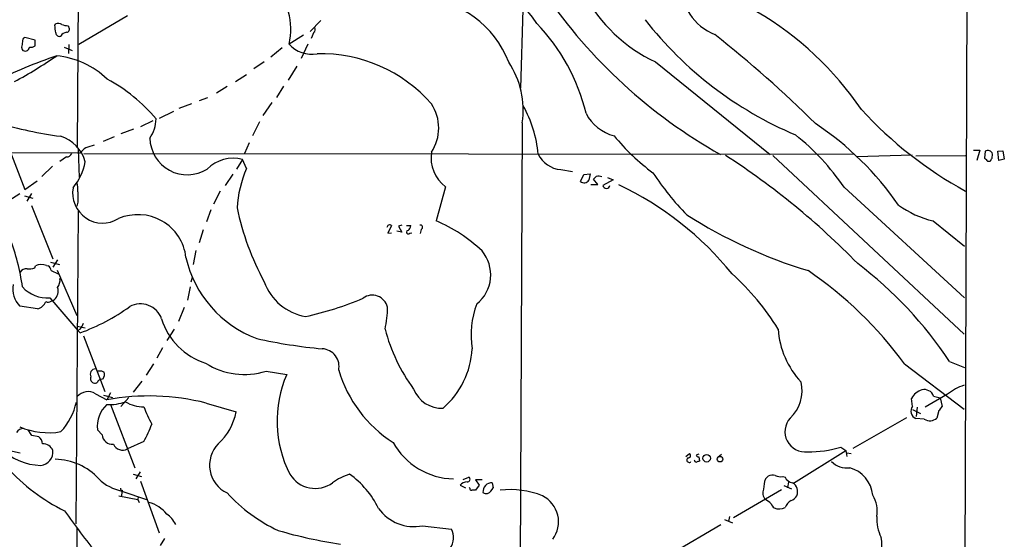
# Model space of a CAD drawing. Extents: x 1 to 1045, y 9 to 898.
# Drawn here: x 683 to 861, y 555 to 649 of the extents above; entities that cross this region are included whole.
import ezdxf

# ---------------------------------------------------------------- set-up
doc = ezdxf.new("R2010")
doc.units = 0
doc.header["$MEASUREMENT"] = 0
doc.layers.add('MAIN', color=5, linetype='CONTINUOUS')

msp = doc.modelspace()

# ---------------------------------------------------------------- linework, layer by layer
at = {"layer": 'MAIN'}
for p, q in [((854.7947, 842.3486), (852.2547, 64.008)), ((693.674, 663.1093), (693.42, 625.7713)), ((773.938, 650.6633), (773.5147, 636.4393)), ((689.356, 647.7846), (689.5253, 648.0386)), ((702.4793, 649.478), (693.674, 644.3133)), ((737.4467, 648.6313), (735.4993, 646.684)), ((691.7267, 647.7), (691.896, 647.446)), ((736.1767, 646.5146), (735.6687, 645.414)), ((685.8, 645.0753), (683.9373, 645.5833)), ((685.8, 644.0593), (685.8, 645.0753)), ((691.896, 644.3133), (691.8113, 642.7046)), ((734.314, 646.0066), (731.6893, 644.398)), ((735.076, 644.398), (733.8907, 641.7733)), ((683.3447, 643.8053), (683.4293, 643.382)), ((691.0493, 643.8053), (692.4887, 643.2126)), ((730.4193, 643.7206), (728.3873, 642.0273)), ((727.202, 641.1806), (725.3393, 639.9106)), ((797.8987, 641.1806), (818.642, 624.4166)), ((733.1287, 640.4186), (731.52, 637.8786)), ((722.0373, 637.6246), (723.9847, 638.8946)), ((720.5133, 636.6933), (718.566, 635.508)), ((730.6733, 636.778), (729.4033, 634.746)), ((716.9573, 634.6613), (715.4333, 634.1533)), ((728.5567, 633.8146), (726.948, 631.444)), ((710.7767, 632.206), (708.2367, 630.936)), ((714.0787, 633.5606), (711.7927, 632.714)), ((707.0513, 630.5126), (704.85, 629.412)), ((726.3553, 630.3433), (725.0853, 627.8033)), ((773.8533, 630.174), (773.176, 487.2566)), ((703.58, 628.9886), (701.294, 628.142)), ((680.2967, 627.4646), (683.9373, 618.0666)), ((700.1087, 627.634), (698.0767, 626.7873)), ((724.4927, 626.5333), (723.646, 624.586)), ((693.5893, 624.6706), (660.5693, 624.7553)), ((693.5893, 625.348), (693.7587, 620.268)), ((855.3873, 625.1786), (856.5727, 625.1786)), ((856.5727, 625.1786), (855.98, 623.316)), ((857.504, 625.0093), (857.4193, 623.7393)), ((859.79, 625.0093), (860.7213, 625.094)), ((859.9593, 623.316), (859.79, 625.0093)), ((860.7213, 625.094), (860.9753, 623.57)), ((691.4727, 623.9933), (690.2873, 623.1466)), ((694.0127, 624.6706), (693.5893, 624.6706)), ((694.6053, 624.586), (833.628, 624.5013)), ((723.3073, 623.4853), (722.2067, 621.792)), ((723.9847, 621.8766), (723.3073, 623.4853)), ((819.15, 624.2473), (853.694, 591.9046)), ((834.3053, 624.078), (844.296, 624.332)), ((844.9733, 624.1626), (853.948, 624.2473)), ((857.9273, 623.2313), (858.4353, 623.2313)), ((858.774, 623.7393), (858.8587, 624.5013)), ((860.9753, 623.57), (859.9593, 623.316)), ((688.9327, 622.3), (686.9853, 620.4373)), ((780.796, 621.7073), (782.9127, 621.3686)), ((683.9373, 618.0666), (686.1387, 619.6753)), ((721.5293, 620.8606), (720.1747, 618.8286)), ((784.352, 619.506), (784.9447, 620.776)), ((784.9447, 620.776), (786.13, 620.9453)), ((786.13, 620.9453), (785.876, 619.76)), ((787.4847, 618.998), (786.7227, 619.9293)), ((790.2787, 619.8446), (788.416, 618.8286)), ((789.2627, 620.268), (790.2787, 619.8446)), ((719.2433, 617.8126), (718.058, 615.442)), ((759.968, 618.5746), (758.2747, 612.394)), ((786.2147, 618.998), (787.4847, 618.998)), ((832.0193, 618.49), (853.7787, 598.5086)), ((683.006, 617.3046), (681.0587, 616.0346)), ((683.8527, 616.966), (685.3767, 616.5426)), ((685.1227, 617.3893), (684.276, 615.95)), ((693.5047, 615.7806), (693.3353, 615.1033)), ((685.1227, 615.188), (689.0173, 605.536)), ((693.5893, 614.172), (693.166, 557.6146)), ((717.55, 614.426), (716.788, 612.2246)), ((848.106, 612.394), (853.7787, 607.822)), ((716.1953, 610.7853), (715.4333, 608.4146)), ((750.2313, 611.5473), (749.554, 610.1926)), ((752.094, 610.362), (751.1627, 610.5313)), ((752.094, 611.632), (751.5013, 611.4626)), ((751.5013, 611.4626), (752.094, 610.362)), ((752.9407, 611.5473), (753.7027, 611.5473)), ((755.5653, 610.87), (755.396, 610.108)), ((749.554, 610.1926), (750.2313, 610.2773)), ((753.5333, 610.1926), (753.872, 610.2773)), ((714.8407, 607.06), (714.3327, 604.52)), ((689.864, 605.3666), (689.0173, 604.012)), ((685.7153, 603.9273), (685.8847, 604.266)), ((687.832, 604.3506), (688.1707, 604.266)), ((688.594, 604.9433), (690.2027, 604.52)), ((688.6787, 603.4193), (689.9487, 602.8266)), ((689.7793, 603.504), (693.3353, 595.2913)), ((713.994, 601.3873), (714.248, 602.234)), ((713.8247, 600.456), (713.3167, 598.0853)), ((688.4247, 598.5086), (693.5047, 592.582)), ((686.2233, 596.4766), (683.006, 596.9846)), ((712.724, 596.7306), (711.708, 594.1906)), ((693.42, 593.344), (694.8593, 593.09)), ((693.928, 592.836), (693.5047, 592.582)), ((710.946, 592.836), (709.5913, 590.804)), ((693.5047, 592.582), (693.928, 592.1586)), ((694.5207, 591.6506), (698.4153, 581.5753)), ((708.8293, 589.4493), (707.8133, 587.5866)), ((707.2207, 586.5706), (705.866, 584.5386)), ((842.9413, 586.5706), (853.694, 578.358)), ((851.0693, 586.994), (853.7787, 585.8933)), ((698.0767, 583.8613), (697.484, 583.692)), ((697.8227, 585.3006), (698.246, 585.0466)), ((727.5407, 585.216), (731.266, 584.6233)), ((705.104, 583.438), (703.4953, 581.406)), ((696.722, 581.152), (698.754, 580.0513)), ((698.1613, 580.898), (699.77, 580.4746)), ((699.4313, 581.3213), (698.754, 580.0513)), ((702.7333, 580.4746), (701.294, 578.866)), ((844.3807, 578.866), (844.2113, 580.3053)), ((850.7307, 581.0673), (846.6667, 578.6966)), ((848.1907, 580.7286), (849.376, 580.39)), ((849.376, 580.39), (849.7147, 578.866)), ((699.4313, 579.2046), (703.834, 567.7746)), ((716.7033, 579.4586), (722.122, 577.85)), ((845.2273, 578.6966), (845.058, 577.0033)), ((833.628, 571.3306), (843.3647, 576.834)), ((844.3807, 578.2733), (845.82, 577.596)), ((846.4973, 576.58), (844.9733, 576.6646)), ((849.122, 578.104), (848.7833, 576.7493)), ((685.2073, 573.6166), (684.53, 574.6326)), ((686.4773, 573.3626), (685.2073, 573.6166)), ((697.9073, 573.7013), (697.0607, 574.6326)), ((705.4427, 572.516), (702.4793, 571.1613)), ((831.4267, 571.5), (832.358, 570.9073)), ((679.7887, 571.1613), (683.0907, 570.484)), ((803.402, 569.8066), (804.0793, 570.3146)), ((805.7727, 570.23), (805.2647, 570.0606)), ((805.7727, 569.722), (805.8573, 568.96)), ((809.244, 569.722), (809.8367, 570.23)), ((822.8753, 564.9806), (832.358, 570.9073)), ((832.358, 570.9073), (832.5273, 569.8066)), ((832.5273, 570.484), (833.2893, 570.3146)), ((703.4953, 566.5893), (705.0193, 566.166)), ((704.7653, 567.0126), (704.0033, 565.7426)), ((763.1853, 565.658), (764.2013, 566.0813)), ((817.7953, 565.7426), (818.3033, 566.2506)), ((820.928, 566.166), (821.3513, 566.0813)), ((704.85, 565.3193), (708.2367, 556.006)), ((762.5927, 564.642), (763.6087, 564.134)), ((764.3707, 564.0493), (764.286, 564.2186)), ((766.572, 565.5733), (765.3867, 565.5733)), ((765.3867, 565.5733), (766.064, 564.642)), ((766.064, 564.642), (765.3867, 563.7106)), ((768.4347, 565.0653), (768.604, 564.134)), ((821.0973, 564.5573), (822.5367, 563.9646)), ((821.944, 565.2346), (821.7747, 564.134)), ((700.9553, 562.6946), (704.342, 562.0173)), ((701.4633, 563.372), (701.3787, 562.6946)), ((701.548, 563.7106), (701.4633, 563.372)), ((701.4633, 563.5413), (705.9507, 562.0173)), ((704.4267, 562.5253), (704.342, 562.0173)), ((820.674, 563.7953), (812.038, 558.7153)), ((704.342, 562.0173), (704.596, 561.5093)), ((811.276, 558.9693), (811.1067, 558.038)), ((755.8193, 557.276), (761.0687, 556.6833)), ((809.752, 557.4453), (801.116, 552.3653)), ((810.4293, 558.3766), (811.8687, 557.784)), ((693.3353, 556.8526), (692.912, 441.6213)), ((709.168, 554.99), (708.406, 553.72))]:
    msp.add_line(p, q, dxfattribs=at)
for centre, radius in [((807.1781, 569.4769), 0.6739), ((809.5801, 569.3179), 0.4985)]:
    msp.add_circle(centre, radius, dxfattribs=at)
for centre, radius, start, end in [((35529.542, -59152.3624), 69237.5003, 120.158241314, 120.387424369), ((7298.8256, -10799.9798), 13253.4312, 119.89283586, 120.5710858), ((759.1737, 636.9196), 20.6146, 32.921111, 92.028535), ((720.2115, 647.1502), 11.8032, 346.515935, 43.235081), ((812.4407, 655.3135), 9.9704, 179.476479, 247.66225), ((856.3322, 707.1549), 94.9907, 214.360731, 240.57674), ((809.7015, 666.437), 27.8781, 207.748231, 244.952414), ((754.736, 634.8221), 17.8041, 20.633335, 87.602762), ((786.4686, 599.5206), 58.8274, 34.150697, 59.561521), ((689.991, 646.8955), 1.2343, 59.040224, 112.166027), ((691.8738, 650.8495), 3.1529, 246.686636, 267.325897), ((750.7124, 623.4739), 35.6575, 13.614568, 43.731665), ((850.0211, 691.0985), 68.5821, 218.079077, 246.990968), ((350.7937, 604.7827), 341.2823, 7.00938, 7.238564), ((690.1886, 646.4441), 0.6634, 181.217773, 293.837087), ((691.6417, 645.1604), 1.3647, 97.11356, 150.263971), ((691.4049, 647.1073), 0.5966, 276.5258, 34.593107), ((735.7956, 647.0311), 0.6419, 306.421795, 30.960695), ((676.2387, 477.9131), 214.0491, 45.279277, 51.7854), ((937.4332, 601.9877), 257.5067, 170.424926, 170.654106), ((684.1248, 644.9806), 0.6312, 107.280921, 194.617437), ((735.8641, 648.1798), 5.633, 222.17229, 279.24728), ((684.009, 643.9063), 0.7816, 222.127241, 352.574913), ((684.9321, 645.3717), 1.5734, 264.598854, 303.476964), ((737.5567, 616.3312), 26.3006, 40.926906, 91.715606), ((728.1487, 532.4443), 116.3739, 109.295181, 115.33601), ((648.5965, 700.9696), 71.6476, 297.856712, 305.002758), ((688.0094, 626.6488), 15.7231, 46.468642, 83.846853), ((758.3403, 632.4236), 15.6753, 351.748835, 33.590516), ((684.3625, 611.3511), 30.3691, 39.948985, 61.531559), ((750.8373, 629.2003), 7.9025, 326.512026, 33.487974), ((754.635, 622.4175), 22.195, 5.387198, 29.130326), ((792.3106, 635.3385), 7.762, 206.564391, 256.115574), ((889.293, 682.2645), 73.5073, 222.562533, 241.259925), ((698.7479, 693.1803), 65.9954, 252.689786, 262.708557), ((701.3082, 630.9501), 6.3366, 325.707792, 359.106606), ((796.0175, 583.6476), 55.6768, 34.611598, 56.3677), ((688.5677, 621.4895), 6.4852, 14.032815, 73.845991), ((713.2739, 627.4806), 6.7314, 180.856317, 302.318824), ((820.969, 652.8335), 39.472, 219.355098, 233.473223), ((795.8085, 593.6951), 43.8863, 34.400913, 51.357013), ((695.7065, 623.9083), 1.8574, 114.237169, 155.769723), ((822.7009, 244.8713), 401.5939, 108.320353, 108.549545), ((763.9334, 623.8297), 6.5834, 171.172384, 232.96248), ((857.9976, 624.2653), 0.8929, 15.326597, 123.561921), ((691.5214, 624.9448), 0.9527, 267.070024, 337.876971), ((684.7698, 624.9828), 10.2707, 320.177287, 349.221234), ((721.5294, 617.169), 6.5618, 74.279253, 135.208073), ((781.1061, 626.5109), 4.8137, 204.675548, 266.306353), ((735.415, 508.112), 138.3474, 44.273024, 57.081778), ((984.6482, 750.4602), 179.57, 224.885386, 225.114614), ((731.6162, 708.1526), 152.6261, 326.192728, 326.421931), ((744.1762, 613.3113), 21.9331, 157.013185, 176.200765), ((839.488, 648.4764), 50.1372, 213.075172, 224.244516), ((689.6087, 618.1087), 3.9237, 353.187963, 18.236848), ((784.987, 620.3948), 1.0924, 234.456225, 324.470858), ((659.9767, 747.1833), 179.6055, 314.885409, 315.114591), ((787.6565, 619.4087), 1.1132, 57.98316, 112.487634), ((698.0216, 617.4591), 5.4464, 169.995311, 301.541272), ((1159.2043, 616.7119), 465.7005, 179.885408, 180.114579), ((789.051, 618.8996), 0.639, 186.379802, 353.620198), ((766.361, 566.064), 58.4358, 38.984593, 64.742593), ((771.4181, 625.2087), 50.2247, 192.002094, 208.313543), ((852.258, 629.6885), 17.7859, 234.147157, 256.500132), ((704.3724, 604.8027), 8.7462, 6.48155, 113.601245), ((748.2345, 587.9582), 26.4181, 46.042279, 67.663183), ((851.5273, 688.9686), 89.4209, 237.56822, 253.078276), ((749.8758, 611.2085), 0.4911, 43.62213, 179.988333), ((753.2571, 610.3753), 0.3312, 100.858741, 326.516273), ((752.6017, 611.6321), 1.1043, 302.481141, 355.595723), ((755.4383, 611.251), 0.4016, 288.434949, 108.434949), ((644.328, 594.9821), 39.5665, 7.9522, 21.154952), ((761.4198, 602.6478), 6.7285, 308.853043, 40.02799), ((732.9688, 610.2615), 20.4021, 192.660184, 249.570402), ((684.3005, 602.2299), 1.5292, 87.743981, 142.289319), ((684.7417, 606.2133), 2.4847, 261.179503, 293.068998), ((686.9555, 602.0713), 2.442, 68.965858, 116.007872), ((687.5777, 603.3345), 1.1042, 4.404277, 57.518859), ((785.0639, 544.1093), 71.7827, 36.265342, 55.714796), ((790.8547, 547.1538), 72.2014, 33.490091, 52.832756), ((688.0199, 601.7166), 2.2826, 323.88866, 6.626252), ((782.113, 569.7437), 44.4392, 31.307945, 48.11208), ((686.0283, 600.0321), 4.292, 168.615716, 225.237874), ((687.9462, 604.4673), 5.9779, 222.146225, 274.591157), ((687.8902, 599.7223), 2.0778, 311.659875, 18.201246), ((736.3119, 604.658), 9.6793, 199.749508, 260.12973), ((688.6199, 598.8715), 0.9573, 273.521453, 312.879217), ((722.9423, 650.128), 56.2387, 282.01845, 293.166324), ((746.7418, 596.1796), 2.8006, 13.119744, 126.73569), ((685.6206, 598.6893), 2.2933, 285.236712, 338.028785), ((688.164, 598.413), 0.7155, 234.384133, 316.002305), ((680.9745, 627.5421), 37.68, 290.107108, 305.588392), ((704.8514, 593.3671), 4.0347, 19.269807, 118.880536), ((734.1029, 596.4377), 15.371, 346.448608, 1.407651), ((779.9419, 591.8101), 15.3578, 158.6232, 189.482378), ((720.4093, 598.3651), 12.3081, 197.331114, 252.062623), ((691.2537, 594.9861), 3.4314, 321.201202, 342.190762), ((779.7686, 600.8279), 31.7451, 194.581245, 216.38023), ((835.7932, 593.9659), 15.7525, 184.113267, 222.772403), ((746.1849, 681.9208), 93.0285, 257.37219, 264.767353), ((737.5292, 586.0748), 3.2098, 347.595301, 86.937207), ((749.345, 590.1643), 15.4743, 311.234202, 356.723967), ((696.7089, 584.6783), 0.9611, 89.219013, 209.846186), ((723.6548, 597.8883), 13.2547, 237.937891, 287.047907), ((696.6373, 583.8613), 0.8338, 156.035418, 246.041697), ((697.484, 754.6505), 169.3502, 269.885409, 270.114592), ((697.1239, 584.6021), 1.2069, 322.135009, 21.610116), ((750.5399, 576.23), 21.0221, 156.468083, 207.296643), ((763.3002, 592.2176), 23.6448, 196.795426, 237.181843), ((696.5527, 583.7555), 0.7037, 248.83972, 316.214956), ((697.7806, 582.9722), 0.7785, 112.394546, 157.621866), ((759.3031, 583.9898), 5.4678, 201.356197, 272.532475), ((817.5806, 581.7043), 6.8309, 313.499882, 13.238359), ((856.1054, 574.7005), 8.3321, 106.822742, 130.170256), ((695.3725, 578.938), 2.5928, 58.636428, 138.854611), ((706.3672, 538.5243), 42.2191, 75.828773, 100.388747), ((846.9905, 578.8088), 3.1565, 106.879192, 151.699121), ((846.5541, 580.167), 1.7302, 18.93968, 106.109601), ((682.0589, 582.0916), 11.4597, 317.122405, 347.585726), ((702.3543, 575.2716), 5.332, 132.471237, 186.882974), ((699.2539, 587.4149), 8.2255, 266.515737, 290.545854), ((705.2744, 584.5041), 5.7253, 236.81482, 271.684508), ((730.1675, 588.244), 26.4737, 200.942898, 208.409475), ((845.5863, 578.0101), 1.4786, 144.62765, 245.506336), ((847.8935, 579.671), 1.9912, 308.095812, 336.153792), ((711.8777, 579.797), 10.4277, 312.367199, 349.238886), ((824.9712, 574.278), 3.6518, 137.410423, 276.985094), ((847.5365, 578.0659), 1.8133, 235.032054, 313.440252), ((683.8104, 573.2354), 1.6561, 94.401624, 147.524827), ((688.1849, 587.5096), 13.4094, 247.280941, 279.753978), ((682.1496, 585.1152), 26.4822, 331.591116, 339.055099), ((685.193, 571.8619), 1.9752, 6.707295, 49.443068), ((699.7826, 573.8858), 1.8843, 185.61892, 274.770207), ((686.9958, 578.6445), 10.448, 224.429194, 269.013951), ((687.1405, 570.0142), 2.0785, 25.448056, 89.608551), ((701.6226, 572.8244), 1.8708, 205.873371, 297.254008), ((722.8821, 568.2217), 5.5501, 135.777446, 244.734699), ((761.7393, 578.6253), 12.887, 209.157511, 268.523758), ((825.7808, 589.8218), 19.172, 268.907631, 287.126788), ((686.5264, 570.6822), 2.501, 276.649343, 5.163733), ((804.004, 569.1575), 0.4336, 114.33679, 319.404437), ((803.8677, 569.9618), 0.4114, 264.084305, 59.045798), ((805.7049, 570.1706), 0.4537, 194.030118, 278.59446), ((705.7533, 590.1442), 33.5154, 221.675804, 244.138561), ((689.2781, 558.4429), 10.8569, 42.249088, 89.14187), ((805.3494, 569.214), 0.4234, 180, 269.986468), ((847.9533, 441.8754), 133.8752, 108.327138, 108.556321), ((832.485, 571.627), 3.8915, 225, 278.129478), ((831.502, 562.2807), 5.7039, 5.014904, 74.406042), ((736.411, 569.3664), 5.3325, 211.384998, 306.237895), ((746.7769, 554.4481), 12.8359, 108.936902, 124.193201), ((733.4804, 553.5147), 15.9474, 25.613008, 55.070732), ((763.9526, 565.6897), 0.4639, 258.825713, 57.580908), ((819.0377, 564.8027), 1.6235, 70.736935, 116.894914), ((820.547, 568.6218), 2.4852, 246.933398, 278.81873), ((822.8634, 566.6863), 1.6286, 201.806636, 264.453935), ((703.1584, 571.7459), 8.3779, 225.771829, 258.326727), ((764.2568, 562.7329), 2.5326, 98.952397, 131.077597), ((768.3798, 563.4222), 1.644, 88.086319, 184.706626), ((822.8736, 563.8573), 5.4169, 159.632743, 179.759898), ((821.6522, 563.4188), 1.9549, 338.256281, 57.379769), ((701.5057, 564.007), 0.2994, 171.878017, 278.121983), ((741.7539, 582.4695), 28.6771, 222.210509, 245.23693), ((764.667, 564.0069), 0.2993, 171.856362, 278.124688), ((765.048, 394.3607), 169.3502, 89.885409, 90.114591), ((767.3339, 564.0493), 0.9653, 232.12814, 285.261365), ((766.7838, 564.9382), 1.9899, 293.83678, 336.16322), ((771.6238, 547.7511), 16.0551, 68.553794, 96.256919), ((775.1288, 557.9778), 5.2766, 323.249327, 63.368906), ((819.0355, 563.2049), 1.7171, 156.848291, 223.758841), ((821.8249, 563.6336), 1.8925, 289.351197, 330.252866), ((832.5046, 559.8622), 5.5142, 350.681168, 31.939079), ((704.6785, 555.4288), 6.3125, 38.89767, 74.419286), ((815.637, 558.0813), 4.4889, 44.997292, 61.261901), ((820.6325, 562.0603), 1.9912, 203.846208, 231.904188), ((824.2389, 559.1873), 3.205, 123.884922, 154.284021), ((774.3542, 617.1563), 100.966, 214.488468, 220.044929), ((706.6702, 555.2436), 5.0742, 26.782194, 54.852571), ((754.2532, 564.9732), 7.8549, 215.528944, 281.500622), ((820.2829, 562.7145), 2.3887, 248.411938, 296.568269), ((845.5801, 558.5149), 7.6476, 176.593636, 206.025944), ((751.9768, 631.3544), 78.1547, 253.471199, 261.928133), ((757.9439, 555.167), 3.4733, 325.745339, 25.884844), ((833.7698, 553.9358), 5.0875, 312.151116, 13.915513)]:
    msp.add_arc(centre, radius, start, end, dxfattribs=at)

doc.saveas('drawing.dxf')
